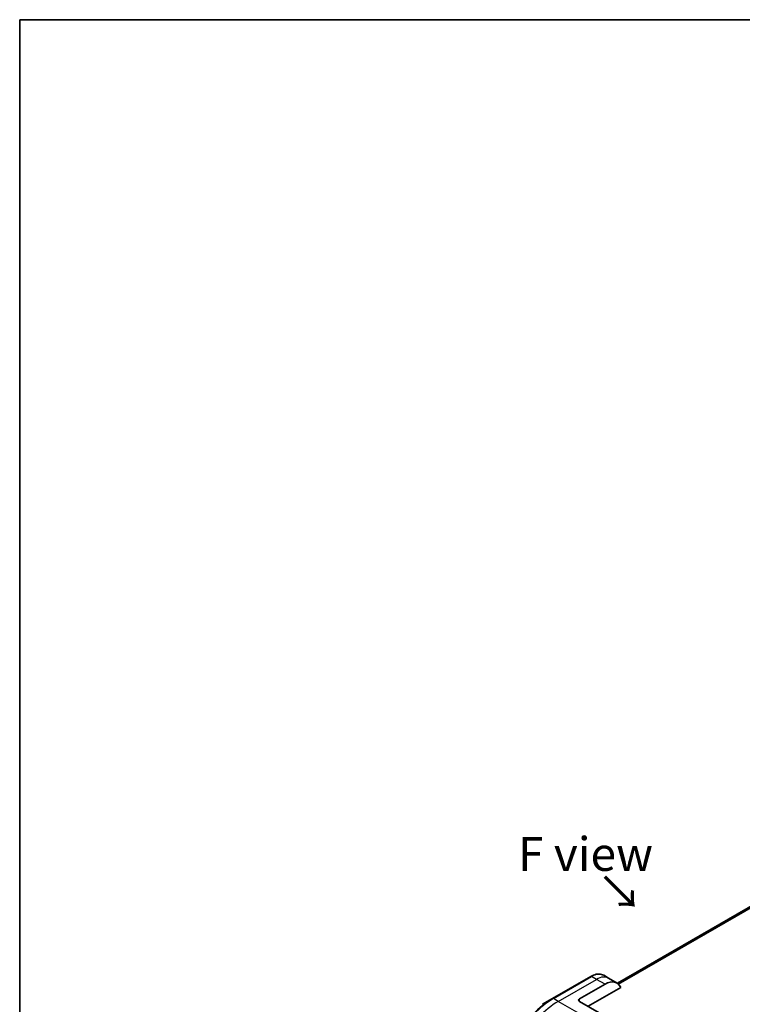
# Model space of a CAD drawing. Units: millimetres. Extents: x 0 to 9640, y 0 to 1686.
# Drawn here: x 0 to 241, y 937 to 1264 of the extents above; entities that cross this region are included whole.
import ezdxf

# ---------------------------------------------------------------- set-up
doc = ezdxf.new("R2010")
doc.units = ezdxf.units.MM
for name, color, linetype, lineweight in [('Border (ISO)', 7, 'Continuous', 35), ('Dimension (ISO)', 7, 'Continuous', 18), ('Dimension (ISO) @ 1', 7, 'Continuous', 18), ('Symbol (ISO)', 7, 'Continuous', 18), ('Visible (ISO)', 7, 'Continuous', 35), ('Visible Narrow (ISO)', 7, 'Continuous', 25)]:
    doc.layers.add(name, color=color, linetype=linetype, lineweight=lineweight)
doc.styles.add('Note Text (TK)', font='MS PGothic.ttf')
doc.dimstyles.new('Default - Method 1b (TK)', dxfattribs={"dimscale": 4.5, "dimtxt": 2.5, "dimasz": 2.5, "dimexe": 1, "dimexo": 1.5, "dimgap": 1, "dimtad": 1, "dimtoh": 1, "dimrnd": 1e-08, "dimdsep": 46, "dimtxsty": 'Note Text (TK)', "dimblk": 'OPEN', "dimcen": 0.09, "dimdle": 5, "dimclrd": 100, "dimclre": 100, "dimclrt": 7, "dimadec": 1, "dimazin": 1, "dimtfac": 1, "dimtmove": 0, "dimatfit": 3, "dimldrblk": 'OPEN', "dimfxl": 1, "dimtolj": 1, "dimlwd": -1, "dimlwe": -1, "dimarcsym": 0})

# ---------------------------------------------------------------- blocks, each defined once
blk = doc.blocks.new('図面枠 tk図枠')
at = {"layer": 'Border (ISO)'}
for q in [(405.5, 289), (14.5, 8)]:
    blk.add_line((14.5, 289), q, dxfattribs=at)
blk = doc.blocks.new('_Open')
at = {"color": 0, "linetype": 'ByBlock', "lineweight": -2}
for p, q in [((-1, 0.167), (0, 0)), ((-1, -0.167), (0, 0)), ((0, 0), (-1, 0))]:
    blk.add_line(p, q, dxfattribs=at)
blk = doc.blocks.new('*D30')
at = {"layer": 'Defpoints', "color": 0}
for p in [(179.26, 937.84), (179.26, 637.37), (58.62, 567.72)]:
    blk.add_point(p, dxfattribs=at)
at = {"layer": 'Dimension (ISO)', "color": 100}
for p, q in [((172.51, 933.95), (54.12, 865.59)), ((58.62, 856.94), (58.62, 578.97)), ((172.51, 633.47), (54.12, 565.12))]:
    blk.add_line(p, q, dxfattribs=at)
at = {"layer": 'Dimension (ISO)', "color": 100, "xscale": 11.25, "yscale": 11.25, "zscale": 11.25}
for p, rotation in [((58.62, 868.19), 90), ((58.62, 567.72), 270)]:
    blk.add_blockref('_Open', p, dxfattribs=dict(at, rotation=rotation))
at = {"layer": 'Dimension (ISO)', "color": 7, "insert": (49.53, 710.04), "char_height": 11.25, "attachment_point": 4, "rotation": 90, "style": 'Note Text (TK)'}
blk.add_mtext('\\A1;{\\H0.816x;\\Q-30;\\W0.816;368}', dxfattribs=at)

msp = doc.modelspace()

# ---------------------------------------------------------------- linework, layer by layer
at = {"layer": 'Visible (ISO)'}
for p, q in [((386.5227, 1052.1832), (198.9389, 943.8817)), ((190.1204, 946.152), (177.3925, 938.8035)), ((186.3348, 938.6592), (194.8201, 943.5582)), ((195.9917, 945.5874), (194.3704, 946.5235)), ((198.8201, 943.9544), (195.9917, 945.5874)), ((189.1633, 936.2097), (200.0642, 942.5034)), ((177.3925, 938.8035), (174.064, 936.8819)), ((186.3348, 937.8427), (193.613, 933.6407))]:
    msp.add_line(p, q, dxfattribs=at)
for centre, major_axis, start_param in [((194.8201, 937.0262), (4, 6.9282), 5.88218392), ((187.042, 938.251), (-1, 0), 5.49778714)]:
    msp.add_ellipse(centre, major_axis=major_axis, ratio=0.57735027, start_param=start_param, end_param=7.06858347, dxfattribs=at)
msp.add_open_spline([(190.1204, 946.152), (190.4177, 946.3237), (190.7173, 946.4697), (191.3157, 946.7057), (191.6145, 946.7958), (192.2057, 946.9153), (192.498, 946.9447), (193.069, 946.9384), (193.3476, 946.9026), (193.8806, 946.7632), (194.1348, 946.6595), (194.3704, 946.5235)], degree=3, knots=[3.141592654, 3.141592654, 3.141592654, 3.141592654, 3.298672286, 3.298672286, 3.455751919, 3.455751919, 3.612831552, 3.612831552, 3.769911184, 3.769911184, 3.926990817, 3.926990817, 3.926990817, 3.926990817], dxfattribs=at)
at = {"layer": 'Visible Narrow (ISO)'}
for p, q in [((198.9401, 943.8809), (386.5378, 1052.1905)), ((388.9016, 1053.173), (199.2281, 943.665)), ((199.2964, 943.6044), (389.057, 1053.1627)), ((177.6425, 938.7788), (190.3704, 946.1273)), ((179.2638, 937.8427), (191.9917, 945.1912)), ((191.9917, 945.1912), (190.3704, 946.1273)), ((194.8201, 943.5582), (191.9917, 945.1912)), ((179.2638, 937.8427), (177.6425, 938.7788)), ((190.0775, 931.5994), (179.2638, 937.8427)), ((186.3348, 937.8427), (186.3348, 938.6592))]:
    msp.add_line(p, q, dxfattribs=at)
for centre, major_axis, start_param, end_param in [((190.3704, 939.5953), (4, 6.9282), 0, 0.78539816), ((190.3704, 945.719), (-0.25, 0.433), 5.49778714, 6.28318531), ((191.9917, 938.6592), (4, 6.9282), 0, 0.78539816), ((177.3925, 919.3272), (-11.9268, -20.6578), 3.92699082, 5.49778714), ((177.6425, 919.1829), (12, 20.7846), 0.78539816, 2.35619449), ((179.2638, 918.2468), (12, 20.7846), 0.78539816, 2.35619449), ((177.6425, 938.3705), (-0.25, 0.433), 5.49778714, 6.28318531)]:
    msp.add_ellipse(centre, major_axis=major_axis, ratio=0.57735027, start_param=start_param, end_param=end_param, dxfattribs=at)

# ---------------------------------------------------------------- block references
at = {"xscale": 4.5, "yscale": 4.5, "zscale": 4.5}
msp.add_blockref('図面枠 tk図枠', (-65.25, -36), dxfattribs=at)

# ---------------------------------------------------------------- texts
at = {"layer": 'Symbol (ISO)', "color": 7, "insert": (188.3353, 986.8996), "char_height": 11.25, "attachment_point": 5, "line_spacing_factor": 1.5, "style": 'Note Text (TK)'}
msp.add_mtext('\\fＭＳ Ｐゴシック|b0|i0;F view', dxfattribs=at)
at = {"layer": 'Symbol (ISO)', "color": 7, "insert": (194.1582, 979.6699), "char_height": 11.25, "attachment_point": 4, "rotation": 315, "line_spacing_factor": 1.5, "style": 'Note Text (TK)'}
msp.add_mtext('\\fＭＳ Ｐゴシック|b0|i0;→', dxfattribs=at)

# ---------------------------------------------------------------- dimensions: what is measured, and where the dimension line sits
at = {"layer": 'Dimension (ISO) @ 1', "color": 100}
dim = msp.add_linear_dim(base=(58.6214, 567.7191), p1=(179.2638, 937.8427), p2=(179.2638, 637.372), angle=90, text='{\\H0.816x;\\Q-30;\\W0.816;368}', dimstyle='Default - Method 1b (TK)', override={"dimscale": 1, "dimtxt": 11.25, "dimasz": 11.25, "dimexe": 4.5, "dimexo": 6.75, "dimgap": 4.5, "dimtoh": 0, "dimdec": 2, "dimlfac": 1.224745, "dimpost": '', "dimcen": 0.405, "dimtol": 0, "dimlim": 0, "dimtp": 0, "dimtm": 0, "dimtdec": 2, "dimtix": 0, "dimtofl": 0, "dimtmove": 0, "dimatfit": 1}, dxfattribs=at)
dim.commit()
dim.dimension.update_dxf_attribs({"geometry": '*D30', "text_midpoint": (58.6214, 717.9544), "dimtype": 128})

doc.saveas('drawing.dxf')
